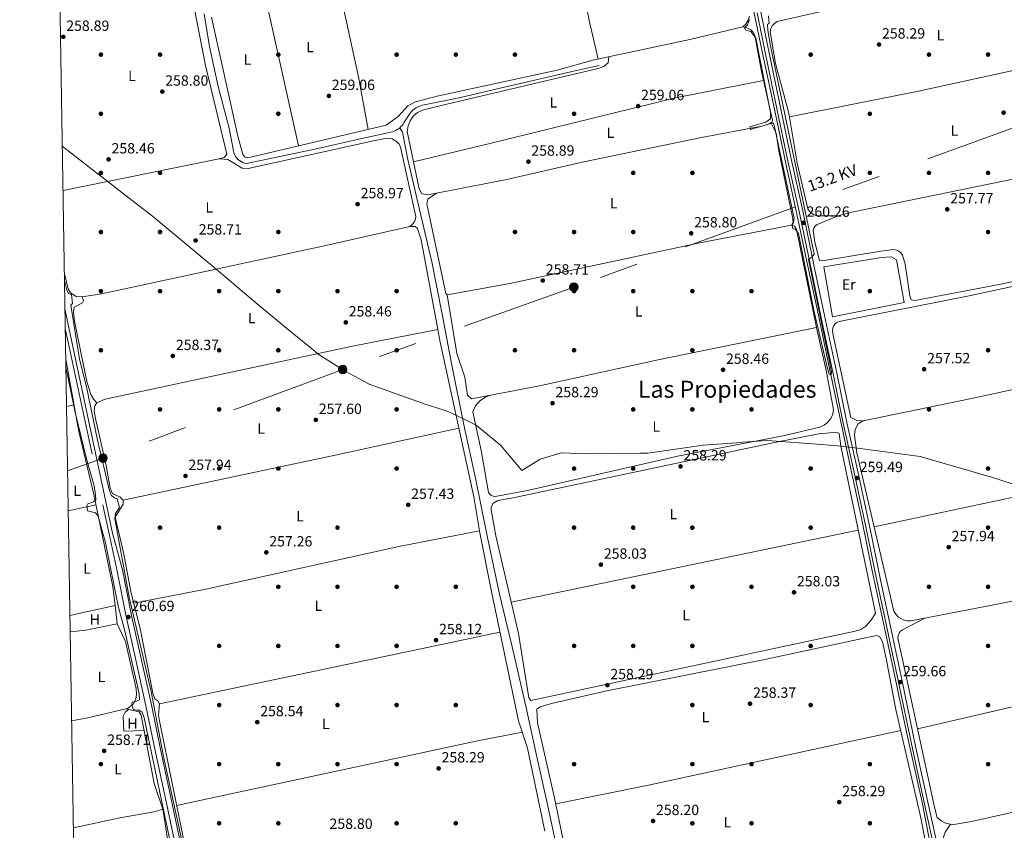
# Model space of a CAD drawing. Units: metres. Extents: x 615298 to 622276, y 4664606 to 4669349.
# Drawn here: x 615298 to 615963, y 4667006 to 4667555 of the extents above; entities that cross this region are included whole.
import ezdxf
from ezdxf.enums import TextEntityAlignment as Align

# ---------------------------------------------------------------- set-up
doc = ezdxf.new("R2010")
doc.units = ezdxf.units.M
doc.header["$MEASUREMENT"] = 0
for name, pattern in [('DGN Style 2', [87.1644, 52.29864, -34.86576]), ('DGN Style 3', [122.03016, 87.1644, -34.86576]), ('DGN Style 7', [174.3288, 78.44796000000001, -34.86576, 26.14932, -34.86576])]:
    doc.linetypes.add(name, pattern=pattern)
for name, color, linetype, lineweight in [('Nivel 1', 7, 'Continuous', 0), ('Nivel 13', 7, 'Continuous', 0), ('Nivel 17', 7, 'Continuous', 0), ('Nivel 20', 7, 'Continuous', 0), ('Nivel 21', 7, 'Continuous', 0), ('Nivel 32', 7, 'Continuous', 0), ('Nivel 36', 7, 'Continuous', 0), ('Nivel 37', 7, 'Continuous', 0), ('Nivel 41', 7, 'Continuous', 0), ('Nivel 44', 7, 'Continuous', 0), ('Nivel 45', 7, 'Continuous', 0), ('Nivel 5', 7, 'Continuous', 0), ('Nivel 61', 7, 'Continuous', 0), ('Nivel 7', 7, 'Continuous', 0)]:
    doc.layers.add(name, color=color, linetype=linetype, lineweight=lineweight)
doc.styles.add('Style-Arial', font='txt')
doc.styles.add('Style-Arial Narrow', font='txt')
doc.styles.add('Style-Helvetica-Narrow-Oblique', font='txt')
doc.styles.add('Style-Times New Roman', font='txt')

# ---------------------------------------------------------------- blocks, each defined once
blk = doc.blocks.new('5PERFI')
at = {"layer": 'Nivel 17', "linetype": 'Continuous', "lineweight": 0}
h = blk.add_hatch(color=7, dxfattribs=at)
edge = h.paths.add_edge_path()
edge.add_arc((-0.002342648804187775, -0.00535452738404274), 1.559999999766158, 315.0000000018422, 675.0000000018422)
blk = doc.blocks.new('5PATER')
at = {"layer": 'Nivel 7', "linetype": 'Continuous', "lineweight": 0}
h = blk.add_hatch(color=51, dxfattribs=at)
edge = h.paths.add_edge_path()
edge.add_ellipse((0.003399226814508438, -0.00312095507979393), major_axis=(-1.095731442372465, -1.110710699892244), ratio=0.9994222409660318, start_angle=0, end_angle=360)
blk = doc.blocks.new('5PELE')
at = {"layer": 'Nivel 32', "linetype": 'Continuous', "lineweight": 0}
h = blk.add_hatch(color=9, dxfattribs=at)
edge = h.paths.add_edge_path()
edge.add_arc((0.002656511962413788, -0.003304507583379745), 2.85, 0, 360)
at = {"layer": 'Nivel 32', "color": 252, "linetype": 'Continuous', "lineweight": 0}
blk.add_circle((0.002656511962413788, -0.003304507583379745, -0.003999999999962256), 2.85, dxfattribs=at)

msp = doc.modelspace()

# ---------------------------------------------------------------- linework, layer by layer
at = {"layer": 'Nivel 1', "color": 7, "linetype": 'Continuous', "lineweight": 0}
msp.add_polyline3d([(615326.3299999982, 4667468.969999999, 259.48), (615340.1700000018, 4667458.18, 258.96), (615344.8000000007, 4667454.580000002, 258.77), (615355.1000000015, 4667446.559999999, 259.06), (615366.5399999991, 4667437.649999999, 259.04), (615388.3299999982, 4667420.68, 258.8), (615419.4800000004, 4667394.879999999, 258.78), (615427.5199999996, 4667388.190000001, 258.83), (615455.4100000001, 4667364.580000002, 257.97), (615478.129999999, 4667345.559999999, 258.28), (615493.379999999, 4667333.18, 258.59), (615500.0300000012, 4667327.780000001, 259.07), (615505.5100000016, 4667324.350000001, 258.8), (615517.5599999987, 4667316.82, 258.59), (615533.0599999987, 4667308.32, 258.25), (615533.0799999982, 4667308.32, 258.25), (615533.25, 4667308.260000002, 258.25), (615572.4200000018, 4667294.309999999, 258.48), (615584.4800000004, 4667290.309999999, 258.98), (615584.5500000007, 4667290.289999999, 258.98), (615587.7699999996, 4667289.27, 259.11), (615591.5899999999, 4667287.390000001, 259.26), (615599.8900000006, 4667283.309999999, 259.1), (615606.1099999994, 4667280.25, 258.89), (615622.870000001, 4667266.449999999, 258.71), (615636.9800000004, 4667249.57, 258.66), (615649.5, 4667257.149999999, 258.48), (615663.5899999999, 4667261.460000001, 258.1), (615681.4400000013, 4667260.949999999, 257.86), (615717.120000001, 4667261.379999999, 258.18), (615722.2399999984, 4667261.370000001, 258.22), (615759.7600000016, 4667266.600000001, 258.26), (615782.4299999997, 4667268.359999999, 258.4), (615782.8299999982, 4667268.449999999, 258.4), (615803.0199999996, 4667269.940000001, 258.47), (615839.7699999996, 4667267.260000002, 258.46), (615844.8299999982, 4667266.780000001, 258.5), (615848.75, 4667266.379999999, 258.54), (615856.0899999999, 4667265.640000001, 259.02), (615858.7300000004, 4667265.359999999, 259.37), (615865.8399999999, 4667264.350000001, 258.74), (615906.4899999984, 4667258.969999999, 258.7), (615954.6099999994, 4667244.969999999, 258.69), (615975.7100000009, 4667238.309999999, 258.65)], dxfattribs=at)
at = {"layer": 'Nivel 13', "color": 4, "linetype": 'Continuous', "lineweight": 0}
for points in [[(615763.6799999997, 4667704.77, 260.32), (615767.9200000018, 4667683.449999999, 260.57), (615774.9499999993, 4667652.890000001, 260.74), (615780.1600000001, 4667625.850000001, 260.57), (615787.5500000007, 4667593.710000001, 260.4), (615794.6900000013, 4667556.59, 261), (615800.2899999991, 4667529.84, 260.92), (615808.2300000004, 4667492.77, 260.83), (615815.6799999997, 4667457.280000001, 260.49), (615823.6499999985, 4667419.800000001, 260.49), (615829.9100000001, 4667390.949999999, 260.49), (615837.6799999997, 4667354.539999999, 260.49), (615844.4400000013, 4667321.68, 259.8), (615852.5799999982, 4667283.690000001, 259.8), (615859.0899999999, 4667252.699999999, 259.97), (615866.6799999997, 4667217.219999999, 259.97), (615873.9899999984, 4667181.719999999, 260.06), (615882.6799999997, 4667141.199999999, 260.32), (615888.9200000018, 4667112.48, 260.06), (615897.3599999994, 4667071.68, 259.97), (615907.9400000013, 4667024.039999999, 259.97), (615914.6400000006, 4666989.850000001, 259.89), (615923.25, 4666950.670000002, 259.89), (615927.5, 4666929.43, 259.8)], [(615422.1400000006, 4667558.379999999, 258.65), (615425.8500000015, 4667536.350000001, 258.48), (615431.7300000004, 4667509.34, 258.4), (615439.1600000001, 4667481.09, 258.4), (615441.8599999994, 4667467.039999999, 258.65), (615442.0199999996, 4667465.739999998, 258.71), (615442.3399999999, 4667464.460000001, 258.76), (615442.8099999987, 4667463.239999998, 258.82), (615443.4299999997, 4667462.09, 258.87), (615444.1900000013, 4667461.02, 258.91), (615445.0799999982, 4667460.059999999, 258.96), (615446.0799999982, 4667459.210000001, 258.99), (615447.1799999997, 4667458.5, 259.02), (615448.3599999994, 4667457.93, 259.05), (615449.6000000015, 4667457.510000002, 259.07), (615450.879999999, 4667457.25, 259.08), (615470.2199999988, 4667461.330000002, 258.65), (615499.0899999999, 4667467.32, 258.4), (615528.8599999994, 4667474.170000002, 258.4), (615548.5799999982, 4667478.41, 258.14), (615549.6499999985, 4667478.719999999, 258.14), (615550.6999999993, 4667479.120000001, 258.14), (615551.7100000009, 4667479.59, 258.14), (615552.6799999997, 4667480.140000001, 258.14), (615553.6099999994, 4667480.760000002, 258.14), (615554.4800000004, 4667481.460000001, 258.14)], [(615554.4800000004, 4667481.460000001, 258.14), (615555.3000000007, 4667482.210000001, 258.14), (615556.0599999987, 4667483.030000001, 258.14), (615556.7600000016, 4667483.899999999, 258.14), (615557.379999999, 4667484.830000002, 258.14), (615557.9299999997, 4667485.800000001, 258.14), (615561, 4667490.670000002, 258.05), (615561.7199999988, 4667491.629999999, 258.03), (615562.5300000012, 4667492.530000001, 258.01), (615563.3999999985, 4667493.359999999, 257.99), (615564.3399999999, 4667494.109999999, 257.98), (615565.3399999999, 4667494.789999999, 257.96), (615566.3900000006, 4667495.379999999, 257.96), (615567.4800000004, 4667495.879999999, 257.95), (615568.6099999994, 4667496.289999999, 257.95), (615569.7800000012, 4667496.609999999, 257.95), (615570.9600000009, 4667496.830000002, 257.96), (615594.6700000018, 4667501.710000001, 257.62), (615626.1499999985, 4667509.059999999, 257.44), (615671.120000001, 4667519.48, 257.79), (615689.370000001, 4667523.640000001, 257.79)], [(615554.4800000004, 4667481.460000001, 258.14), (615556.3999999985, 4667478.48, 258.14), (615560.0399999991, 4667459.93, 258.14), (615566.8900000006, 4667430.030000001, 258.05), (615575.1000000015, 4667395.390000001, 258.05), (615576.1700000018, 4667390.760000002, 258.05), (615583.0899999999, 4667355.239999998, 257.8), (615589.6000000015, 4667321.969999999, 257.71), (615597.9499999993, 4667280.370000001, 257.8), (615605.6900000013, 4667244.489999998, 257.8), (615613.8200000003, 4667204.350000001, 257.71), (615621.9800000004, 4667165.949999999, 257.88), (615630.5100000016, 4667130.390000001, 257.97), (615639.7199999988, 4667090.039999999, 258.14), (615647.2199999988, 4667055.890000001, 258.05), (615653.9600000009, 4667025.719999999, 258.57), (615661.1700000018, 4666991.960000001, 258.31), (615665.3599999994, 4666966.330000002, 258.14), (615671.0700000003, 4666937.710000001, 258.22), (615673.8399999999, 4666925.219999999, 258.12)]]:
    msp.add_polyline3d(points, dxfattribs=at)
at = {"layer": 'Nivel 20', "color": 7, "linetype": 'DGN Style 2', "lineweight": 0}
msp.add_polyline3d([(615847.1799999997, 4667353.449999999, 260.32), (615841.3000000007, 4667387.289999999, 260.32), (615880.3399999999, 4667393.739999998, 260.67), (615886.8900000006, 4667394.129999999, 260.75), (615890.4800000004, 4667392.190000001, 260.84), (615895.6799999997, 4667363.140000001, 260.58), (615847.1799999997, 4667353.449999999, 260.32)], dxfattribs=at)
at = {"layer": 'Nivel 21', "color": 7, "linetype": 'Continuous', "lineweight": 0}
for points in [[(615929.0500000007, 4666929.449999999, 259.83), (615925.75, 4666944.82, 259.73), (615919, 4666979.82, 259.84), (615910.5500000007, 4667018.59, 259.94), (615901.1900000013, 4667061.48, 259.84), (615891.6400000006, 4667107.57, 259.84), (615884.2300000004, 4667142.390000001, 259.94), (615877.0799999982, 4667175.09, 259.94), (615869.6999999993, 4667211.52, 259.52), (615861.9699999988, 4667247.260000002, 259.52), (615854.4600000009, 4667281.550000001, 259.73), (615847.4699999988, 4667316, 259.62), (615839.3399999999, 4667353.989999998, 259.52), (615832.629999999, 4667385.91, 259.84), (615824.5799999982, 4667424.710000001, 260.05), (615816.75, 4667459.91, 260.16), (615809.6799999997, 4667493.420000002, 260.26), (615802.0100000016, 4667530.379999999, 260.48), (615796.2899999991, 4667559.140000001, 261.02)], [(615328.129999999, 4667358.859999999, 261.24), (615360.3500000015, 4667207.140000001, 261.01), (615366.9800000004, 4667182.350000001, 260.54), (615373.2199999988, 4667151.59, 260.33), (615379.9699999988, 4667121.16, 260.22), (615386.5599999987, 4667091.100000001, 260.22), (615392.9600000009, 4667059.84, 260.22), (615399.0500000007, 4667031.510000002, 260.44), (615405.5599999987, 4667000.66, 260.22), (615412.5500000007, 4666968.359999999, 260.33), (615419.1799999997, 4666937.77, 260.22), (615422.5599999987, 4666921.050000001, 260.16)]]:
    msp.add_polyline3d(points, dxfattribs=at)
at = {"layer": 'Nivel 21', "color": 7, "linetype": 'DGN Style 3', "lineweight": 0}
for points in [[(615931.6000000015, 4666929.489999998, 259.84), (615928.1999999993, 4666945.32, 259.73), (615921.4499999993, 4666980.32, 259.84), (615912.9899999984, 4667019.120000001, 259.94), (615903.629999999, 4667062, 259.84), (615894.0899999999, 4667108.09, 259.84), (615886.6700000018, 4667142.920000002, 259.94), (615879.5199999996, 4667175.600000001, 259.94), (615872.1499999985, 4667212.039999999, 259.52), (615864.4100000001, 4667247.789999999, 259.52), (615856.8999999985, 4667282.059999999, 259.73), (615849.9200000018, 4667316.510000002, 259.62), (615841.7800000012, 4667354.510000002, 259.52), (615835.0799999982, 4667386.420000002, 259.84), (615827.0300000012, 4667425.23, 260.05), (615819.1900000013, 4667460.440000001, 260.16), (615812.129999999, 4667493.93, 260.26), (615804.4600000009, 4667530.879999999, 260.48), (615798.7399999984, 4667559.629999999, 261.02)], [(615328.3399999999, 4667345.82, 261.22), (615357.9100000001, 4667206.620000001, 261.01), (615363.3299999982, 4667181.52, 260.54), (615369.5599999987, 4667150.809999999, 260.33), (615376.3099999987, 4667120.359999999, 260.22), (615382.8999999985, 4667090.330000002, 260.22), (615389.3000000007, 4667059.07, 260.22), (615395.3900000006, 4667030.73, 260.44), (615401.8999999985, 4666999.879999999, 260.22), (615408.8999999985, 4666967.57, 260.33), (615415.5199999996, 4666937, 260.22), (615418.7600000016, 4666920.98, 260.16)]]:
    msp.add_polyline3d(points, dxfattribs=at)
at = {"layer": 'Nivel 32', "color": 6, "linetype": 'DGN Style 7', "lineweight": 0}
msp.add_polyline3d([(616451.0399999991, 4667657.73, 259.86), (616292.8500000015, 4667598.48, 259.8), (616139.1799999997, 4667544.260000002, 259.1), (615985.2800000012, 4667487.199999999, 258.06), (615672.2199999988, 4667373.600000001, 258.93), (615515.9600000009, 4667317.879999999, 258.63), (615353.9100000001, 4667257.940000001, 259.61), (615329.9200000018, 4667249.239999998, 259.87)], dxfattribs=at)
at = {"layer": 'Nivel 36', "color": 92, "linetype": 'Continuous', "lineweight": 0, "extrusion": (-0.0389759166353593, -0.005180097249491022, 0.9992267232790161), "elevation": -47909.20861132868, "flags": 128}
msp.add_lwpolyline([(-4545701.497878546, 1224155.286450658), (-4545737.677612364, 1224153.506124601), (-4545828.338831119, 1224146.13048809)], dxfattribs=at)
at = {"layer": 'Nivel 36', "color": 92, "linetype": 'Continuous', "lineweight": 0, "extrusion": (6.681894702322961e-05, -0.0003005785978011971, 0.9999999525938663), "elevation": -1102.145231629279, "flags": 128}
msp.add_lwpolyline([(615457.7712725103, 4667595.879571531), (615485.9612751193, 4667469.069565803)], dxfattribs=at)
at = {"layer": 'Nivel 36', "color": 92, "linetype": 'Continuous', "lineweight": 0, "extrusion": (-0.005853330175793455, -0.006318495487777045, 0.9999629068823623), "elevation": -32835.79049686332, "flags": 128}
msp.add_lwpolyline([(615827.298844751, 4667231.903994091), (615813.741067227, 4667298.275318988), (615812.4110900126, 4667300.475324262), (615810.4811230786, 4667301.295379274)], dxfattribs=at)
at = {"layer": 'Nivel 36', "color": 92, "linetype": 'Continuous', "lineweight": 0, "extrusion": (-0.003733148980396116, -0.0007859261011360244, 0.999992722932949), "elevation": -5705.10478644101, "flags": 128}
msp.add_lwpolyline([(615331.0235002637, 4667290.897655196), (615325.8934613466, 4667289.817654863)], dxfattribs=at)
at = {"layer": 'Nivel 36', "color": 92, "linetype": 'Continuous', "lineweight": 0, "extrusion": (0.1812031651982284, -0.8473218995894348, 0.4992103879110444), "elevation": -3843009.83969641, "flags": 128}
msp.add_lwpolyline([(1577797.377172425, 2214393.680391314), (1577945.086942215, 2214393.045639805), (1578029.566820972, 2214393.830423489)], dxfattribs=at)
at = {"layer": 'Nivel 36', "color": 92, "linetype": 'Continuous', "lineweight": 0, "extrusion": (-0.001437242428267858, -0.000306477617361716, 0.9999989202022532), "elevation": -2056.688378901544, "flags": 128}
msp.add_lwpolyline([(615875.1459621936, 4667210.988863181), (616108.0762246475, 4667260.658865515)], dxfattribs=at)
at = {"layer": 'Nivel 36', "color": 92, "linetype": 'Continuous', "lineweight": 0, "extrusion": (-0.002049994586480375, -0.0004407763159134748, 0.999997801616801), "elevation": -3058.54549433363, "flags": 128}
msp.add_lwpolyline([(615348.2502477542, 4667225.335248653), (615329.6002049409, 4667221.325248264)], dxfattribs=at)
at = {"layer": 'Nivel 36', "color": 92, "linetype": 'Continuous', "lineweight": 0, "extrusion": (0.001061817731156852, 0.0002206145390385535, 0.9999994119359925), "elevation": 1942.249980769037, "flags": 128}
msp.add_lwpolyline([(615629.2280259728, 4667160.095088568), (615863.9581697211, 4667208.865089752)], dxfattribs=at)
at = {"layer": 'Nivel 36', "color": 92, "linetype": 'Continuous', "lineweight": 0, "elevation": 260.29, "flags": 128}
msp.add_lwpolyline([(615331.5199999996, 4667151.5), (615362, 4667158.16)], dxfattribs=at)
at = {"layer": 'Nivel 36', "color": 92, "linetype": 'Continuous', "lineweight": 0, "extrusion": (0.003274791800287303, -0.0263695653461043, 0.9996468985407411), "elevation": -120795.5515576943, "flags": 128}
msp.add_lwpolyline([(1185858.886918575, 4554139.09364762), (1185858.886918575, 4554126.674621891)], dxfattribs=at)
at = {"layer": 'Nivel 36', "color": 92, "linetype": 'Continuous', "lineweight": 0, "extrusion": (-0.0335862324860048, 0.2018585293180103, 0.9788386481586053), "elevation": 921689.9116880572, "flags": 128}
msp.add_lwpolyline([(-1373030.889607694, -4407515.912204755), (-1373009.090524018, -4407515.08145155), (-1372998.590189882, -4407515.716733413)], dxfattribs=at)
at = {"layer": 'Nivel 36', "color": 92, "linetype": 'Continuous', "lineweight": 0, "extrusion": (-0.2050563183456224, 0.9735164492605399, 0.1010822898716166), "elevation": 4417326.665953884, "flags": 128}
msp.add_lwpolyline([(-1564122.324334383, -448551.755988464), (-1564317.206139043, -448552.5902615541), (-1564357.517232865, -448551.8967092263)], dxfattribs=at)
at = {"layer": 'Nivel 36', "color": 92, "linetype": 'Continuous', "lineweight": 0, "extrusion": (-0.009567275340116813, 0.04943935934134435, 0.9987313037000912), "elevation": 225105.7036836479, "flags": 128}
msp.add_lwpolyline([(-1491124.279045008, -4459422.733959891), (-1491094.435471158, -4459422.733959891), (-1490885.315228663, -4459418.563698752)], dxfattribs=at)
at = {"layer": 'Nivel 36', "color": 92, "linetype": 'Continuous', "lineweight": 0, "extrusion": (-0.008458411250807532, 0.04752658563871756, 0.9988341598767224), "elevation": 216859.1211021453, "flags": 128}
msp.add_lwpolyline([(-1424124.620137516, -4481711.914763382), (-1423950.238465175, -4481705.493007185), (-1423886.295450818, -4481704.042933205)], dxfattribs=at)
at = {"layer": 'Nivel 36', "color": 92, "linetype": 'Continuous', "lineweight": 0}
for points in [[(615658.4899999984, 4667662.879999999, 259.52), (615676.4699999988, 4667585.93, 259.52), (615682.620000001, 4667553.890000001, 259.53), (615688.6999999993, 4667527.870000001, 260.04)], [(615326.8200000003, 4667438.98, 259.2), (615431.3500000015, 4667460.18, 259.48), (615435.7100000009, 4667461.27, 259.44), (615437.5799999982, 4667463.66, 259.52), (615423.1600000001, 4667523.539999999, 259.7), (615415.4200000018, 4667562.870000001, 259.7), (615410.6700000018, 4667592.489999998, 259.7)], [(615427.1900000013, 4667556.199999999, 259.76), (615445.0199999996, 4667475.830000002, 259.27), (615448.4400000013, 4667463.300000001, 259.52), (615449.0399999991, 4667462.469999999, 259.47), (615449.8200000003, 4667461.800000001, 259.44), (615450.7300000004, 4667461.330000002, 259.44), (615451.7199999988, 4667461.09, 259.45), (615545.2699999996, 4667483.210000001, 260.04), (615553.5, 4667488.940000001, 260.23), (615559.9200000018, 4667496.27, 260.04), (615565.2600000016, 4667498.859999999, 259.7), (615580.7699999996, 4667503.120000001, 259.36), (615661.0399999991, 4667520.48, 259.17), (615685.0599999987, 4667527.100000001, 259.27), (615750.6099999994, 4667541.039999999, 259.27), (615786.4299999997, 4667549.68, 259.35), (615788.6600000001, 4667551.609999999, 259.35), (615790.2199999988, 4667554.109999999, 259.35), (615790.9699999988, 4667556.960000001, 259.35)], [(615844.5100000016, 4667561.300000001, 258.55), (615809.8299999982, 4667553.199999999, 258.96), (615807.9400000013, 4667552.059999999, 259), (615806.4499999993, 4667550.440000001, 259.03), (615805.4800000004, 4667548.460000001, 259.04), (615805.120000001, 4667546.289999999, 259.04), (615808.6700000018, 4667524.91, 259.03), (615817.629999999, 4667491.23, 259.26), (615823.2899999991, 4667457.52, 259.04), (615830.4200000018, 4667426.530000001, 258.69), (615831.5599999987, 4667424.890000001, 258.64), (615833.0399999991, 4667423.539999999, 258.61), (615834.7699999996, 4667422.539999999, 258.59), (615836.6799999997, 4667421.940000001, 258.58), (615851.0700000003, 4667421.84, 258.53)], [(615695.8200000003, 4667529.379999999, 259.61), (615695.3900000006, 4667525.34, 259.26), (615692.5799999982, 4667522.890000001, 259.26), (615688.7800000012, 4667521.580000002, 259.32), (615582.5899999999, 4667496.580000002, 258.92), (615569.9299999997, 4667493.399999999, 259.27), (615566.5500000007, 4667491.699999999, 259.32), (615563.6799999997, 4667489.239999998, 259.4), (615561.4899999984, 4667486.149999999, 259.5), (615560.120000001, 4667482.620000001, 259.63), (615559.629999999, 4667478.870000001, 259.78), (615567.620000001, 4667440.050000001, 259.56), (615569.4800000004, 4667436.82, 259.52), (615573.4100000001, 4667435.940000001, 259.52), (615626.8500000015, 4667446.440000001, 258.92), (615677.8999999985, 4667458.210000001, 259.09), (615758.629999999, 4667474.800000001, 259.03), (615799.4600000009, 4667482.600000001, 259.66), (615803.3000000007, 4667483.739999998, 259.92), (615806.0799999982, 4667485.190000001, 260.03), (615806.6700000018, 4667486.57, 260.03), (615799.0399999991, 4667519.440000001, 259.86), (615794.7199999988, 4667543.780000001, 259.86), (615793.25, 4667546.32, 259.9), (615791.8599999994, 4667547.690000001, 259.94), (615789.3000000007, 4667549.120000001, 259.98), (615786.4299999997, 4667549.68, 260.03)], [(615818.0300000012, 4667488.84, 259.24), (615905.3599999994, 4667506.25, 258.32), (615998.2800000012, 4667526.420000002, 258.83), (616050.2399999984, 4667536.84, 259.11)], [(615800.4499999993, 4667513.370000001, 259.89), (615741.0100000016, 4667501.57, 259.26), (615615.3500000015, 4667470.760000002, 258.44), (615563.8500000015, 4667458.379999999, 259.66)], [(615805.5100000016, 4667484.899999999, 260.03), (615809.1099999994, 4667477.77, 259.49), (615810.8000000007, 4667465.73, 259.61), (615820.1400000006, 4667420.870000001, 259.35), (615820.4600000009, 4667417.670000002, 259.6), (615819.5100000016, 4667415.600000001, 259.86), (615756.3999999985, 4667403.43, 259), (615629.0399999991, 4667376.010000002, 259.26), (615586.4699999988, 4667368.379999999, 259.26), (615585.7399999984, 4667369.399999999, 259.01), (615572.7800000012, 4667430.039999999, 259.26), (615573.3999999985, 4667433.16, 259.26), (615579.2899999991, 4667437.100000001, 259.26)], [(615327.7399999984, 4667382.559999999, 258.96), (615330.25, 4667372.359999999, 258.93), (615331.9299999997, 4667369.800000001, 258.93), (615335.6900000013, 4667367.34, 258.93), (615339.6999999993, 4667366.98, 258.93), (615352.9100000001, 4667369.059999999, 258.93), (615502.6099999994, 4667401.43, 258.76), (615561.3599999994, 4667414.670000002, 259.44), (615562.5599999987, 4667415.530000001, 259.44), (615563.5799999982, 4667416.59, 259.44), (615564.7199999988, 4667418.48, 259.44), (615565.1799999997, 4667419.879999999, 259.44), (615565.3900000006, 4667421.34, 259.44), (615555.120000001, 4667468.330000002, 259.87), (615554.0100000016, 4667470.390000001, 259.8), (615552.4200000018, 4667472.120000001, 259.74), (615549.3599999994, 4667473.830000002, 259.69), (615545.879999999, 4667474.289999999, 259.69), (615536.8599999994, 4667472.670000002, 259.53), (615451.9499999993, 4667453.949999999, 259.02), (615447.8999999985, 4667454.109999999, 259.1), (615438.1799999997, 4667459.84, 259.1), (615432.6600000001, 4667460.510000002, 259.47)], [(616027.0199999996, 4667389.809999999, 258.71), (615960.9499999993, 4667375.640000001, 258.71), (615902.7600000016, 4667364.539999999, 258.62), (615900.3099999987, 4667365.059999999, 258.62), (615899.3599999994, 4667367.690000001, 258.71), (615896.2199999988, 4667389.09, 258.62), (615894.4100000001, 4667395.190000001, 258.68), (615893.4499999993, 4667396.739999998, 258.7), (615892.0899999999, 4667397.940000001, 258.71), (615890.4400000013, 4667398.710000001, 258.69), (615888.6400000006, 4667398.98, 258.65), (615879.7699999996, 4667398, 258.55), (615840.1799999997, 4667391.420000002, 258.71), (615838.4200000018, 4667391.719999999, 258.54), (615835.2300000004, 4667404.140000001, 258.47), (615834.120000001, 4667412.02, 258.37), (615834.6000000015, 4667413.609999999, 258.37), (615835.1799999997, 4667414.559999999, 258.37), (615835.9400000013, 4667415.379999999, 258.37), (615836.8500000015, 4667416.030000001, 258.37), (615851.0700000003, 4667421.84, 258.53), (615860.1600000001, 4667424.43, 258.51), (616047.3999999985, 4667462.739999998, 259.05)], [(615561.3599999994, 4667414.670000002, 259.44), (615564.8399999999, 4667414.739999998, 259.44), (615566.5300000012, 4667413.359999999, 259.44), (615569.0300000012, 4667405.710000001, 259.39), (615580.3399999999, 4667344.850000001, 259.21)], [(616066.379999999, 4667394.960000001, 259.34), (615938.3599999994, 4667367.600000001, 259), (615851.5799999982, 4667350.390000001, 258.92), (615850.1600000001, 4667349.760000002, 258.88), (615848.9299999997, 4667348.800000001, 258.85), (615847.9800000004, 4667347.57, 258.83), (615847.3599999994, 4667346.140000001, 258.82), (615847.1400000006, 4667343.830000002, 258.83), (615847.8900000006, 4667339.890000001, 258.84), (615859.5599999987, 4667285.440000001, 258.66), (615863.1099999994, 4667283.620000001, 258.74), (615867.8399999999, 4667283.190000001, 258.75), (615941.1799999997, 4667298.199999999, 258.4), (616093.3399999999, 4667331.23, 259.42)], [(615349.7199999988, 4667295.23, 259.36), (615347.5799999982, 4667297.52, 259.36), (615345.6600000001, 4667301.02, 259.29), (615342.9699999988, 4667309.73, 259.19), (615334.4800000004, 4667350.59, 259.17), (615333.7800000012, 4667356.5, 259.19), (615334.370000001, 4667360.149999999, 259.1), (615339.9800000004, 4667362.899999999, 259.02), (615340.5599999987, 4667364.399999999, 258.84), (615339.6999999993, 4667366.98, 258.93)], [(615586.4699999988, 4667368.379999999, 259.18), (615593.2199999988, 4667328.82, 259.18), (615598.629999999, 4667312.609999999, 259.18), (615600.3900000006, 4667300.420000002, 259.18), (615603.0700000003, 4667298.030000001, 259.18), (615649.0199999996, 4667306.800000001, 259.1), (615728.2399999984, 4667324.140000001, 259.38), (615836.3299999982, 4667346.210000001, 259.52)], [(615415.4200000018, 4666964.739999998, 259.1), (615392, 4667080.260000002, 259.19), (615391.4800000004, 4667084.25, 259.19), (615392.129999999, 4667091.670000002, 259.19), (615390.9400000013, 4667093.739999998, 259.19), (615388.8500000015, 4667095.09, 259.1), (615387.6000000015, 4667098.890000001, 258.85), (615378.9400000013, 4667142.780000001, 258.59), (615372.9800000004, 4667166.559999999, 258.42), (615367.6900000013, 4667194.030000001, 259.42), (615362.1700000018, 4667218.07, 259.36), (615367.4200000018, 4667226.830000002, 259.19), (615367.5300000012, 4667229.510000002, 259.19), (615365.5399999991, 4667231.539999999, 259.19), (615360.3000000007, 4667233.920000002, 259.19), (615358.6600000001, 4667237.57, 259.27), (615355.9600000009, 4667252.960000001, 259.27), (615348.7199999988, 4667284.850000001, 259.36), (615347.8900000006, 4667289.899999999, 259.36), (615348.3599999994, 4667293.27, 259.36), (615349.7199999988, 4667295.23, 259.36), (615355.3299999982, 4667297.84, 259.27), (615522.5199999996, 4667333.629999999, 259.12), (615580.3399999999, 4667344.850000001, 259.19)], [(615580.3399999999, 4667344.850000001, 259.19), (615581.9200000018, 4667336.379999999, 259.19), (615604.620000001, 4667231.850000001, 259.43), (615608.6799999997, 4667207.370000001, 259.53), (615616.7100000009, 4667166.550000001, 259.1), (615634.9100000001, 4667080.18, 258.94), (615640.9800000004, 4667061.670000002, 258.93), (615652.5899999999, 4667005.640000001, 259.19)], [(615836.3299999982, 4667346.210000001, 259.78), (615842.9200000018, 4667317.300000001, 259.08), (615847.7600000016, 4667290.84, 258.23), (615847.3099999987, 4667287.670000002, 258.22), (615846.0700000003, 4667284.710000001, 258.23), (615844.120000001, 4667282.16, 258.28), (615841.6000000015, 4667280.18, 258.34), (615838.6600000001, 4667278.899999999, 258.44), (615813.7399999984, 4667273.030000001, 258.49), (615742.370000001, 4667259.25, 258.43), (615640.9600000009, 4667236.120000001, 258.69), (615618.9899999984, 4667231.969999999, 258.83), (615617.75, 4667232.109999999, 258.83), (615616.0500000007, 4667232.870000001, 258.83), (615615.129999999, 4667233.710000001, 258.83), (615614.4400000013, 4667234.75, 258.83), (615609.5500000007, 4667263.149999999, 258.83), (615603.8500000015, 4667289.359999999, 258.92), (615605.7800000012, 4667293.399999999, 258.92), (615608.7100000009, 4667296.789999999, 258.92), (615612.4400000013, 4667299.280000001, 258.92), (615615.2300000004, 4667300.350000001, 258.92)], [(615328.6900000013, 4667324.890000001, 260.18), (615329.0100000016, 4667323.460000001, 260.18), (615337.5700000003, 4667276.059999999, 260.17), (615347.5599999987, 4667233.280000001, 260.17), (615356.3200000003, 4667190.699999999, 259.84), (615360.5199999996, 4667171.07, 258.83), (615362, 4667158.16, 260.29)], [(615867.8399999999, 4667283.190000001, 258.75), (615864.6099999994, 4667281.120000001, 258.75), (615862.4200000018, 4667277.370000001, 258.75), (615861.9800000004, 4667273.399999999, 258.75), (615863.7300000004, 4667261.469999999, 258.75), (615888.6799999997, 4667154.510000002, 259.01), (615889.9600000009, 4667152.280000001, 259.01), (615891.7100000009, 4667150.41, 259.01), (615895.0199999996, 4667148.460000001, 259.01), (615897.5100000016, 4667147.84, 259.01), (615900.0700000003, 4667147.800000001, 259.01), (616021.620000001, 4667171.41, 258.59), (616076.620000001, 4667182.84, 258.61), (616121.75, 4667193.440000001, 258.91)], [(615630.0500000007, 4667230.84, 258.58), (615809.1799999997, 4667268.830000002, 258.46), (615837.9699999988, 4667274.440000001, 258.66), (615850.1000000015, 4667275.559999999, 258.75), (615851.629999999, 4667274.710000001, 258.83), (615852.8000000007, 4667266.07, 258.58), (615876.2199999988, 4667152.949999999, 258.75), (615873.370000001, 4667148.280000001, 258.75), (615869.6000000015, 4667144.32, 258.72), (615866.2800000012, 4667141.91, 258.66), (615862.3900000006, 4667140.920000002, 258.63), (615643.1999999993, 4667093.93, 258.66), (615641.879999999, 4667095.859999999, 258.75), (615634.7199999988, 4667139.219999999, 258.92), (615619.5199999996, 4667205.350000001, 258.92), (615616.379999999, 4667223.039999999, 258.64), (615616.3500000015, 4667224.399999999, 258.58), (615617.3900000006, 4667227.280000001, 258.49), (615620.8999999985, 4667229.260000002, 258.41), (615630.0500000007, 4667230.84, 258.58)], [(615608.4499999993, 4667208.760000002, 259.52), (615553.9299999997, 4667198.050000001, 259.49), (615423.3200000003, 4667169.370000001, 259.58), (615374.6499999985, 4667159.870000001, 258.46)], [(615909.5500000007, 4667149.640000001, 258.97), (615894.4400000013, 4667141.859999999, 258.72), (615893.1999999993, 4667140.800000001, 258.72), (615892.2300000004, 4667139.48, 258.72), (615891.5799999982, 4667137.98, 258.72), (615891.3000000007, 4667136.370000001, 258.72), (615916.129999999, 4667021.859999999, 258.8), (615918.0199999996, 4667014.870000001, 258.8), (615920.5799999982, 4667012.580000002, 258.8), (615923.6400000006, 4667011, 258.8), (615926.9899999984, 4667010.219999999, 258.8), (615929.2899999991, 4667010.170000002, 258.8), (615941.129999999, 4667012.23, 258.8), (616044.1900000013, 4667035.16, 257.95), (616123.8500000015, 4667051.93, 258.14), (616151.6000000015, 4667056.949999999, 258.99)], [(615332.6900000013, 4667080.300000001, 259.52), (615344.379999999, 4667082.59, 259.64), (615370.3999999985, 4667088.57, 260.28), (615374.1799999997, 4667091.420000002, 259.6), (615376.0399999991, 4667094.960000001, 259.44), (615376.4800000004, 4667098.09, 259.36), (615376.1600000001, 4667102.080000002, 259.27), (615368.9600000009, 4667133.91, 259.7), (615363.5300000012, 4667145.84, 259.96)], [(615680.2100000009, 4666925.32, 258.71), (615659.4899999984, 4667027.07, 259.23), (615647.5700000003, 4667078.940000001, 259.15), (615647.1600000001, 4667088.170000002, 259.15), (615649.4800000004, 4667089.780000001, 258.98), (615657.2199999988, 4667091.870000001, 258.9), (615694.6400000006, 4667100.420000002, 258.44), (615800.1799999997, 4667121.57, 258.46), (615876.9699999988, 4667138.02, 258.72), (615878.8900000006, 4667137.330000002, 258.72), (615880.8999999985, 4667133.719999999, 258.72), (615883.4699999988, 4667122.449999999, 258.72), (615890.0799999982, 4667087.989999998, 258.72), (615906.7899999991, 4667014.57, 259.31), (615918.1900000013, 4666955.68, 258.34), (615924.1400000006, 4666929.370000001, 258.59)], [(616137.5100000016, 4667123.609999999, 258.95), (616098.379999999, 4667116.699999999, 259.09), (615980.6999999993, 4667092.469999999, 259.42), (615904.6400000006, 4667074.859999999, 258.76)], [(615371.129999999, 4667087.940000001, 260.07), (615368.8299999982, 4667086.059999999, 259.13), (615367.370000001, 4667083.43, 258.96), (615367.8399999999, 4667073.129999999, 259.04), (615381.5500000007, 4667073.580000002, 258.91)], [(615369.3900000006, 4667088.34, 260.26), (615378.2199999988, 4667086.309999999, 259.32), (615379.5599999987, 4667083.98, 258.97), (615388.379999999, 4667037.879999999, 258.69), (615394.1999999993, 4667020.390000001, 259.95)], [(615333.870000001, 4667007.879999999, 259.65), (615365.1900000013, 4667014.5, 259.78), (615388.4800000004, 4667018.649999999, 259.91), (615394.1999999993, 4667020.390000001, 259.95)], [(615335.0199999996, 4666937.620000001, 259.77), (615386.3399999999, 4666948.489999998, 259.95), (615397.1000000015, 4666950.100000001, 259.41), (615400.7899999991, 4666951.739999998, 259.6), (615403.879999999, 4666953.800000001, 259.69), (615405.5899999999, 4666956.710000001, 259.35), (615405.2199999988, 4666962.989999998, 259.09), (615399.5899999999, 4666987.5, 259.13), (615394.1999999993, 4667020.390000001, 259.95)], [(615926.9899999984, 4667010.219999999, 258.8), (615923.4100000001, 4667005.02, 258.8), (615922.129999999, 4667001.449999999, 258.8), (615921.5599999987, 4666997.699999999, 258.8), (615935.4200000018, 4666935.370000001, 258.8), (615936.379999999, 4666929.57, 258.78)]]:
    msp.add_polyline3d(points, dxfattribs=at)
at = {"layer": 'Nivel 5', "color": 30, "linetype": 'Continuous', "lineweight": 0, "elevation": 260, "flags": 128}
for points in [[(615803.9699999988, 4667557.09), (615804.3900000006, 4667552.289999999), (615803.2399999984, 4667551.280000001), (615803.379999999, 4667547.289999999), (615805.2600000016, 4667536.75), (615834.7699999996, 4667395.879999999), (615833.4100000001, 4667394.059999999), (615830.8299999982, 4667392.300000001), (615844.9699999988, 4667324.43), (615846.5599999987, 4667316.399999999), (615846.2699999996, 4667314.370000001), (615844.9100000001, 4667314.699999999), (615843.7899999991, 4667318.539999999), (615834.75, 4667356.82), (615824.1600000001, 4667409.870000001), (615821.8399999999, 4667412.82), (615820.2300000004, 4667412.989999998), (615819.8200000003, 4667415.379999999), (615820.7800000012, 4667417.309999999), (615821.2800000012, 4667420.16), (615807.5300000012, 4667484.140000001), (615806.8900000006, 4667484.73), (615791.6000000015, 4667480.350000001), (615791.3599999994, 4667482.080000002), (615802.0399999991, 4667485.120000001), (615805.3099999987, 4667487.559999999), (615805.2800000012, 4667491.809999999), (615795.2100000009, 4667541.960000001), (615791.9899999984, 4667546.600000001), (615788.5899999999, 4667547.34), (615787.5599999987, 4667549.02), (615789.7100000009, 4667551.16), (615790.9699999988, 4667554.719999999)], [(615409.1400000006, 4666989.93), (615394.7699999996, 4667056.190000001), (615386.4600000009, 4667099.960000001), (615371.5199999996, 4667163.899999999), (615361.8399999999, 4667217.140000001), (615362.1799999997, 4667220.510000002), (615364.8900000006, 4667224.559999999), (615363.4699999988, 4667230.510000002), (615361.2899999991, 4667231.050000001), (615359.4400000013, 4667232.949999999), (615358.0899999999, 4667236.73), (615350.0399999991, 4667269.989999998), (615342.6600000001, 4667306.239999998), (615337.9400000013, 4667324.859999999), (615332.0399999991, 4667361.379999999), (615333.1799999997, 4667362.52), (615332.5500000007, 4667368.649999999), (615330.5, 4667369.199999999), (615329.2800000012, 4667371.809999999), (615327.8200000003, 4667377.989999998)], [(615328.7699999996, 4667319.690000001), (615334.75, 4667289.890000001), (615342.5700000003, 4667257.57), (615347.8000000007, 4667239.239999998), (615348.8299999982, 4667233.129999999), (615348.8999999985, 4667229.649999999), (615347.5100000016, 4667228.359999999), (615343.5599999987, 4667227.059999999), (615342.9699999988, 4667225.68), (615343.3000000007, 4667222.350000001), (615348.75, 4667220.93), (615350.620000001, 4667218.760000002), (615355.4400000013, 4667200.68), (615364.25, 4667157), (615368.4100000001, 4667141.920000002), (615378.3299999982, 4667098.66), (615378.4499999993, 4667094.379999999), (615375.4499999993, 4667092.989999998), (615373.5799999982, 4667092.75), (615373.2600000016, 4667091.390000001), (615374.129999999, 4667087.960000001), (615376.4400000013, 4667087.420000002), (615378.3200000003, 4667087.399999999), (615380.4100000001, 4667086.039999999), (615381.75, 4667082.23), (615407.8000000007, 4666957.75)]]:
    msp.add_lwpolyline(points, dxfattribs=at)
at = {"layer": 'Nivel 61', "color": 7, "linetype": 'Continuous', "lineweight": 0, "flags": 128}
msp.add_lwpolyline([(615297.5, 4669232.73), (618739.3299999982, 4669289.850000001), (622181.1700000018, 4669348.699999999), (622221.25, 4667035.57), (622261.2899999991, 4664722.460000001), (618817.2100000009, 4664663.620000001), (615373.1000000015, 4664606.48), (615335.3099999987, 4666919.600000001)], close=True, dxfattribs=at)

# ---------------------------------------------------------------- block references
at = {"layer": 'Nivel 17', "color": 7, "linetype": 'Continuous', "lineweight": 0}
for p in [(615352.4100000001, 4667530.899999999, 259.25), (615392.4100000001, 4667530.899999999, 259.31), (615472.4100000001, 4667530.899999999, 259.91), (615552.4100000001, 4667530.899999999, 258.72), (615592.4100000001, 4667530.899999999, 258.12), (615632.4100000001, 4667530.899999999, 258.2), (615832.4100000001, 4667530.899999999, 258.03), (615912.4100000001, 4667530.899999999, 258.2), (615952.4100000001, 4667530.899999999, 258.03), (615352.4100000001, 4667490.899999999, 258.93), (615472.4100000001, 4667490.899999999, 258.97), (615672.4100000001, 4667490.899999999, 258.97), (615872.4100000001, 4667490.899999999, 258.12), (615352.4100000001, 4667450.899999999, 258.5), (615392.4100000001, 4667450.899999999, 258.8), (615712.4100000001, 4667450.899999999, 258.46), (615752.4100000001, 4667450.899999999, 258.72), (615872.4100000001, 4667450.899999999, 257.52), (615912.4100000001, 4667450.899999999, 257.77), (615952.4100000001, 4667450.899999999, 257.6), (615352.4100000001, 4667410.899999999, 259.36), (615392.4100000001, 4667410.899999999, 258.72), (615472.4100000001, 4667410.899999999, 258.8), (615632.4100000001, 4667410.899999999, 257.94), (615672.4100000001, 4667410.899999999, 258.37), (615712.4100000001, 4667410.899999999, 258.12), (615952.4100000001, 4667410.899999999, 257.69), (615352.4100000001, 4667370.899999999, 259.36), (615392.4100000001, 4667370.899999999, 258.72), (615432.4100000001, 4667370.899999999, 258.03), (615472.4100000001, 4667370.899999999, 258.2), (615512.4100000001, 4667370.899999999, 258.72), (615552.4100000001, 4667370.899999999, 258.72), (615672.4100000001, 4667370.899999999, 258.97), (615712.4100000001, 4667370.899999999, 257.86), (615752.4100000001, 4667370.899999999, 258.46), (615792.4100000001, 4667370.899999999, 258.29), (615872.4100000001, 4667370.91, 259.57), (615352.4100000001, 4667330.899999999, 259.14), (615432.4100000001, 4667330.899999999, 257), (615472.4100000001, 4667330.899999999, 258.29), (615552.4100000001, 4667330.899999999, 258.54), (615632.4100000001, 4667330.91, 257.94), (615672.4100000001, 4667330.91, 257.6), (615752.4100000001, 4667330.91, 258.2), (615952.4100000001, 4667330.91, 258.29), (615392.4100000001, 4667290.91, 258.29), (615432.4100000001, 4667290.91, 257.34), (615472.4100000001, 4667290.91, 258.37), (615552.4100000001, 4667290.91, 257.6), (615712.4100000001, 4667290.91, 257.86), (615752.4100000001, 4667290.91, 258.12), (615792.4100000001, 4667290.91, 257.43), (615912.3999999985, 4667290.91, 258.46), (615432.4100000001, 4667250.91, 256.06), (615472.4100000001, 4667250.91, 259.23), (615552.4100000001, 4667250.91, 258.29), (615672.4100000001, 4667250.91, 257.86), (615712.3999999985, 4667250.91, 258.29), (615832.3999999985, 4667250.91, 257.86), (615952.3999999985, 4667250.91, 258.72), (615392.4100000001, 4667210.91, 258.72), (615432.4100000001, 4667210.91, 258.03), (615512.4100000001, 4667210.91, 258.2), (615672.3999999985, 4667210.91, 257.86), (615712.3999999985, 4667210.91, 258.12), (615752.3999999985, 4667210.91, 258.2), (615832.3999999985, 4667210.91, 258.2), (615952.3999999985, 4667210.91, 259.06), (615472.3999999985, 4667170.91, 258.63), (615512.3999999985, 4667170.91, 258.46), (615552.3999999985, 4667170.91, 257.86), (615592.3999999985, 4667170.91, 258.54), (615712.3999999985, 4667170.91, 258.29), (615752.3999999985, 4667170.91, 258.37), (615792.3999999985, 4667170.91, 257.43), (615912.3999999985, 4667170.91, 258.37), (615952.3999999985, 4667170.91, 257), (615432.3999999985, 4667130.91, 257.94), (615472.3999999985, 4667130.91, 257.34), (615512.3999999985, 4667130.91, 258.37), (615552.3999999985, 4667130.91, 258.29), (615672.3999999985, 4667130.91, 258.29), (615712.3999999985, 4667130.91, 258.2), (615752.3999999985, 4667130.91, 257.77), (615832.3999999985, 4667130.91, 258.72), (615952.3999999985, 4667130.91, 257.6), (615432.3999999985, 4667090.91, 258.29), (615512.3999999985, 4667090.91, 258.37), (615552.3999999985, 4667090.91, 258.2), (615592.3999999985, 4667090.91, 258.2), (615752.3999999985, 4667090.91, 258.46), (615832.3999999985, 4667090.91, 258.72), (615952.3999999985, 4667090.91, 258.03), (615352.3999999985, 4667050.91, 259.78), (615432.3999999985, 4667050.91, 258.12), (615472.3999999985, 4667050.91, 258.2), (615512.3999999985, 4667050.91, 258.63), (615552.3999999985, 4667050.91, 258.89), (615672.3999999985, 4667050.91, 257.6), (615752.3999999985, 4667050.91, 258.97), (615792.3999999985, 4667050.91, 258.12), (615872.3999999985, 4667050.91, 258.2), (615952.3999999985, 4667050.91, 258.2), (615432.3999999985, 4667010.91, 258.72), (615472.3999999985, 4667010.91, 258.8), (615552.3999999985, 4667010.91, 258.72), (615592.3999999985, 4667010.91, 258.72), (615752.3999999985, 4667010.91, 259.06), (615792.3999999985, 4667010.91, 258.37), (615872.3999999985, 4667010.91, 257.94)]:
    msp.add_blockref('5PERFI', p, dxfattribs=at)
at = {"layer": 'Nivel 32', "color": 252, "linetype": 'Continuous', "lineweight": 0}
for p in [(615672.2199999988, 4667373.600000001, 258.93), (615515.9600000009, 4667317.879999999, 258.63), (615353.9100000001, 4667257.940000001, 259.61)]:
    msp.add_blockref('5PELE', p, dxfattribs=at)
at = {"layer": 'Nivel 7', "color": 51, "linetype": 'Continuous', "lineweight": 0}
for p in [(615326.9899999984, 4667542.960000001, 258.89), (615878.6499999985, 4667537.760000002, 258.29), (615393.9299999997, 4667505.879999999, 258.8), (615506.5799999982, 4667502.989999998, 259.06), (615715.7199999988, 4667496.120000001, 259.06), (615962.879999999, 4667491.629999999, 258.03), (615357.6099999994, 4667460.039999999, 258.46), (615641.5199999996, 4667458.510000002, 258.89), (615526.0399999991, 4667429.73, 258.97), (615924.7600000016, 4667426.25, 257.77), (615827.620000001, 4667417.18, 260.26), (615751.620000001, 4667410.02, 258.8), (615416.4800000004, 4667405.18, 258.72), (615651.2100000009, 4667378.100000001, 258.72), (615518.0100000016, 4667349.760000002, 258.46), (615401.1000000015, 4667327.059999999, 258.37), (615773.1400000006, 4667317.710000001, 258.46), (615909.1400000006, 4667318.080000002, 257.52), (615657.8399999999, 4667295.109999999, 258.29), (615497.7600000016, 4667283.809999999, 257.6), (615744.4100000001, 4667252.34, 258.29), (615409.620000001, 4667245.91, 257.94), (615863.6000000015, 4667244.48, 259.49), (615560.2600000016, 4667226.359999999, 257.43), (615464.2800000012, 4667194.16, 257.26), (615925.7399999984, 4667197.719999999, 257.94), (615690.5399999991, 4667185.890000001, 258.03), (615821.1499999985, 4667167.170000002, 258.03), (615371, 4667150.440000001, 260.68), (615579.0500000007, 4667134.82, 258.12), (615694.9299999997, 4667104.370000001, 258.29), (615892.8999999985, 4667106.370000001, 259.66), (615791.3900000006, 4667091.809999999, 258.37), (615458.1700000018, 4667079.309999999, 258.54), (615354.6000000015, 4667059.940000001, 258.72), (615580.8000000007, 4667048.050000001, 258.29), (615851.75, 4667025.25, 258.29), (615725.8099999987, 4667012.48, 258.2)]:
    msp.add_blockref('5PATER', p, dxfattribs=at)

# ---------------------------------------------------------------- texts
at = {"layer": 'Nivel 37', "color": 92, "linetype": 'Continuous', "lineweight": 0, "style": 'Style-Arial Narrow'}
for s, p in [('L', (615920.163147103, 4667543.989980001, 258.22)), ('L', (615493.8331471048, 4667536.039979998, 259.82)), ('L', (615451.5731471032, 4667527.519979998, 259.62)), ('L', (615373.4031471051, 4667516.469979998, 259.01)), ('L', (615658.413147103, 4667498.569979999, 258.98)), ('L', (615929.6331471056, 4667479.499979999, 258)), ('L', (615697.0231471024, 4667478.04998, 259.08)), ('L', (615425.6831471026, 4667427.569979999, 258.98)), ('L', (615699.1531471051, 4667430.309979998, 258.37)), ('Er', (615858.1608149968, 4667375.38998, 259.66)), ('L', (615454.3531471044, 4667352.70998, 257.66)), ('L', (615716.0631471053, 4667357.169980001, 258.28)), ('L', (615727.9731471054, 4667279.239980001, 258.1)), ('L', (615460.8431471027, 4667277.929979999, 257.66)), ('L', (615336.413147103, 4667235.879979998, 259.99)), ('L', (615739.5231471024, 4667220.089979999, 258.26)), ('L', (615487.0931471027, 4667218.63998, 258.26)), ('L', (615342.993147105, 4667183.309979998, 259.99)), ('L', (615499.5031471029, 4667158.09998, 258.1)), ('H', (615348.3392019719, 4667148.70998, 260.21)), ('L', (615748.2331471033, 4667151.68998, 258.13)), ('L', (615352.8031471036, 4667109.88998, 259.72)), ('L', (615761.2731471024, 4667082.749979999, 258.57)), ('H', (615373.799201969, 4667078.34998, 259.01)), ('L', (615504.4831471033, 4667078.089979999, 258.37)), ('L', (615363.9831471033, 4667047.52998, 259.35)), ('L', (615776.0531471036, 4667011.61998, 258.65))]:
    msp.add_text(s, height=6.99996, dxfattribs=at).set_placement(p, align=Align.MIDDLE_CENTER)
at = {"layer": 'Nivel 41', "color": 7, "linetype": 'Continuous', "lineweight": 0, "style": 'Style-Arial'}
for s, p in [('258.89', (615328.9800000004, 4667546.960000001, 258.89)), ('258.29', (615880.6400000006, 4667541.760000002, 258.29)), ('258.80', (615395.9100000001, 4667509.879999999, 258.8)), ('259.06', (615508.5599999987, 4667506.989999998, 259.06)), ('259.06', (615717.7100000009, 4667500.120000001, 259.06)), ('258.46', (615359.6000000015, 4667464.039999999, 258.46)), ('258.89', (615643.5, 4667462.510000002, 258.89)), ('258.97', (615528.0899999999, 4667433.73, 258.97)), ('257.77', (615926.8099999987, 4667430.25, 257.77)), ('260.26', (615829.6099999994, 4667421.18, 260.26)), ('258.71', (615418.5599999987, 4667409.18, 258.72)), ('258.80', (615753.6099999994, 4667414.02, 258.8)), ('258.71', (615653.2899999991, 4667382.100000001, 258.72)), ('258.46', (615519.9899999984, 4667353.760000002, 258.46)), ('258.37', (615403.1499999985, 4667331.059999999, 258.37)), ('257.52', (615911.1900000013, 4667322.080000002, 257.52)), ('258.46', (615775.129999999, 4667321.710000001, 258.46)), ('258.29', (615659.8200000003, 4667299.109999999, 258.29)), ('257.60', (615499.7399999984, 4667287.809999999, 257.6)), ('258.29', (615746.3999999985, 4667256.34, 258.29)), ('257.94', (615411.6099999994, 4667249.91, 257.94)), ('259.49', (615865.5799999982, 4667248.48, 259.49)), ('257.43', (615562.2399999984, 4667230.350000001, 257.43)), ('257.26', (615466.2699999996, 4667198.16, 257.26)), ('257.94', (615927.7199999988, 4667201.719999999, 257.94)), ('258.03', (615692.5199999996, 4667189.890000001, 258.03)), ('258.03', (615823.129999999, 4667171.170000002, 258.03)), ('260.69', (615372.9899999984, 4667154.440000001, 260.68)), ('258.12', (615581.1000000015, 4667138.82, 258.12)), ('259.66', (615894.8900000006, 4667110.370000001, 259.66)), ('258.29', (615696.9200000018, 4667108.370000001, 258.29)), ('258.37', (615793.4499999993, 4667095.809999999, 258.37)), ('258.54', (615460.1600000001, 4667083.309999999, 258.54)), ('258.71', (615356.6799999997, 4667063.940000001, 258.72)), ('258.29', (615582.7899999991, 4667052.050000001, 258.29)), ('258.29', (615853.7399999984, 4667029.25, 258.29)), ('258.20', (615727.8000000007, 4667016.48, 258.2)), ('258.80', (615507.0100000016, 4667007.100000001, 258.8))]:
    msp.add_text(s, height=6.99996, dxfattribs=at).set_placement(p)
at = {"layer": 'Nivel 44', "color": 7, "linetype": 'Continuous', "lineweight": 0, "style": 'Style-Helvetica-Narrow-Oblique'}
msp.add_text('13.2 KV', height=7.5, rotation=19.94558054467452, dxfattribs=at).set_placement((615848.3081778847, 4667443.994221222, 258.37), align=Align.CENTER)
at = {"layer": 'Nivel 45', "color": 7, "linetype": 'Continuous', "lineweight": 0, "style": 'Style-Times New Roman'}
msp.add_text('Las Propiedades', height=11.49996, dxfattribs=at).set_placement((615775.9488259666, 4667304.559979998, 258.07), align=Align.MIDDLE_CENTER)

doc.saveas('drawing.dxf')
